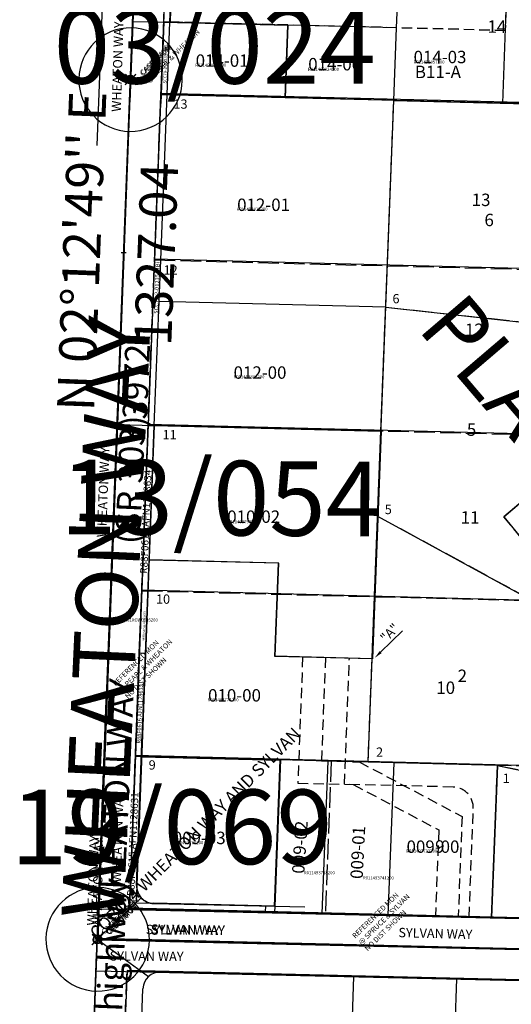
# Model space of a CAD drawing. Extents: x 1197188 to 1203288, y 219734 to 226929.
# Drawn here: x 1197213 to 1197688, y 222369 to 223320 of the extents above; entities that cross this region are included whole.
import ezdxf
from ezdxf.enums import TextEntityAlignment as Align

# ---------------------------------------------------------------- set-up
doc = ezdxf.new("R2010")
doc.units = 0
doc.header["$LTSCALE"] = 50
doc.header["$MEASUREMENT"] = 0
for name, pattern in [('CENTER', [2, 1.25, -0.25, 0.25, -0.25]), ('EASEMENT', [0.30000000000000004, 0.2, -0.1]), ('PLAT-LINE', [0.5, 0.4, -0.1]), ('SECTION', [2.5, 1.25, -0.25, 0.25, -0.25, 0.25, -0.25])]:
    doc.linetypes.add(name, pattern=pattern)
for name, color, linetype in [('03-024', 22, 'CONTINUOUS'), ('10-107', 22, 'CONTINUOUS'), ('13-054', 22, 'CONTINUOUS'), ('16-079', 2, 'CONTINUOUS'), ('19-069', 22, 'CONTINUOUS'), ('26-073', 13, 'CONTINUOUS'), ('28-076', 4, 'CONTINUOUS'), ('29-150', 22, 'CONTINUOUS'), ('30-204', 6, 'CONTINUOUS'), ('3972', 7, 'CONTINUOUS'), ('3992', 4, 'CONTINUOUS'), ('BIG-NAME', 15, 'CONTINUOUS'), ('COB-GPS', 7, 'CONTINUOUS'), ('EASEMENT', 15, 'EASEMENT'), ('FND_MONUMENTS', 7, 'CONTINUOUS'), ('OLD-PLATLINE', 171, 'CONTINUOUS'), ('PARCEL-ID', 7, 'CONTINUOUS'), ('PLAT-BOUNDARY', 8, 'CONTINUOUS'), ('PLAT-LINE', 4, 'PLAT-LINE'), ('PROC-NO', 4, 'CONTINUOUS'), ('ROAD-NAME', 3, 'CONTINUOUS'), ('ROW', 3, 'CONTINUOUS'), ('ROW-CL', 11, 'CENTER'), ('ROW-TEXT', 7, 'CONTINUOUS'), ('SHORT-PLAT', 9, 'CONTINUOUS'), ('SUB', 4, 'CONTINUOUS'), ('SUB-TEXT', 7, 'CONTINUOUS'), ('SURVEY', 7, 'CONTINUOUS'), ('SURVEY-VOL-PG', 7, 'CONTINUOUS'), ('TAX-LOT', 2, 'CONTINUOUS'), ('TIC', 7, 'CONTINUOUS'), ('TIC-TEXT', 7, 'CONTINUOUS')]:
    doc.layers.add(name, color=color, linetype=linetype)
doc.styles.add('L0', font='simplex', dxfattribs={"oblique": 15})

# ---------------------------------------------------------------- blocks, each defined once
blk = doc.blocks.new('FND')
at = {"layer": 'TIC'}
for p, q in [((50, -50), (-50, 50)), ((50, 50), (-50, -50))]:
    blk.add_line(p, q, dxfattribs=at)
blk.add_circle((0, 0), 40, dxfattribs=at)
blk = doc.blocks.new('13054')
at = {"layer": '13-054'}
for p, q in [((0, 0), (-15.49639557933187, -496.1680661066857)), ((-15.49639557933187, -496.1680661066857), (-25.90536828732002, -829.4455584267707)), ((-25.90536828732002, -829.4455584267707), (-30.11996583202199, -964.3897589969929)), ((-25.90536828732002, -829.4455584267707), (10.08868231757333, -830.1000208415189)), ((-4.332035353687388, -1291.319752040992), (10.09522459207983, -830.1002253295628)), ((10.08868231757333, -830.1000208415189), (229.0524901640129, -834.0813338645748)), ((229.0524901640129, -834.0813338645748), (222.1841415099461, -1053.994103359131)), ((131.0095117945093, -962.3190971872518), (6.030169416404533, -960.0466582471508)), ((-30.11996583202199, -964.3897589969929), (-41.43703899609136, -1326.743073808655)), ((128.1996760416114, -1052.285229276175), (131.0095117945093, -962.3190971872518)), ((222.1841415099461, -1053.994103359131), (128.1996760416114, -1052.285229276176)), ((-4.332035353687388, -1291.319752040994), (120.6729715587499, -1293.277425706579)), ((120.4856473027485, -1299.275227799279), (120.6729715587499, -1293.277425706579)), ((120.4856473027485, -1299.275227799279), (355.9947660989692, -1302.963480064211)), ((-41.43703899609136, -1326.743073808655), (191.5443923046205, -1330.391740561241)), ((191.5443923046205, -1330.391740561241), (355.5250008417806, -1332.959801848776))]:
    blk.add_line(p, q, dxfattribs=at)
at = {"layer": '13-054', "linetype": 'EASEMENT'}
for p, q in [((154.6943612718242, -1052.76696932439), (150.8864911044675, -1174.688455340305)), ((176.6925962382629, -1053.166952592024), (173.5715569098647, -1153.097290578522)), ((173.5715569098647, -1153.097290578522), (210.011290016595, -1153.759856622661)), ((210.011290016595, -1153.759856622661), (309.7593342094751, -1205.777632843126)), ((150.8864911044675, -1174.688455340305), (204.4318845099715, -1175.662045333038)), ((204.4318845099715, -1175.662045333038), (287.3388502691923, -1218.897339086181)), ((309.7593342094751, -1205.777632843126), (306.7480987230774, -1302.192239725757)), ((287.3388502691923, -1218.897339086181), (284.7481320268344, -1301.847703482699))]:
    blk.add_line(p, q, dxfattribs=at)
at = {"layer": '13-054', "xscale": 0.1, "yscale": 0.1, "zscale": 0.1}
for p in [(-15.49639557933187, -496.1680661066857), (-41.43703899609136, -1326.743073808655)]:
    blk.add_blockref('FND', p, dxfattribs=at)
at = {"layer": '13-054', "style": 'L0', "oblique": 15}
for s, height, rotation, p in [('CASED MON', 5, 45, (-3.415748937632088, -492.1691827146442)), ('WHEATON WAY', 9, 88.20979606226189, (-36.0071078653782, -938.7890661995589)), ('CASED MON', 5, 45, (-28.33855131580094, -1316.403309789459)), ('SYLVAN WAY', 9, 0.4854647303265759, (10.00423143208536, -1322.15376553139))]:
    blk.add_text(s, height=height, rotation=rotation, dxfattribs=at).set_placement(p)
blk = doc.blocks.new('16079')
at = {"layer": '16-079'}
for p, q in [((0, 0), (-7.275274351720327, -189.8606604410379)), ((0, 0), (430.3606696660427, -10.883142264247)), ((28.84412827073993, -30.73901352169196), (22.71767878031915, -190.6191348994835)), ((28.84412827073993, -30.73901352169196), (147.7396446670045, -33.7456935245973)), ((-7.275274351720327, -189.8606604410379), (-19.8506606296869, -518.0367578099595)), ((28.7162694067265, -190.7708297911704), (19.14360189371291, -440.5858729549254)), ((22.71513768231853, -190.6190706391244), (202.6576098865535, -195.1695318276397)), ((196.5307021349763, -355.0488722426908), (202.6572489574783, -195.1662108186592)), ((202.6576098865535, -195.1695318276397), (312.4325147351483, -197.9455659560335)), ((312.4325147351483, -197.9455659560335), (306.0656836872986, -357.8188390895011)), ((241.516320186035, -356.1864875398205), (196.5307021349763, -355.0488722426908)), ((238.835955951191, -426.1351519128348), (241.516320186035, -356.1864875398205)), ((306.0656836872986, -357.8188390895011), (346.4827623051724, -358.8409232331214)), ((346.4827623051724, -358.8409232331214), (343.8023980703292, -428.7895876061357)), ((343.8023980703283, -428.7895876061357), (238.835955951191, -426.1351519128348)), ((13.14501126730647, -440.4341780632367), (10.12733838731947, -519.1854853391778)), ((19.14360189371291, -440.5858729549273), (13.14501126730738, -440.4341780632367))]:
    blk.add_line(p, q, dxfattribs=at)
at = {"layer": '16-079', "linetype": 'EASEMENT'}
for p, q in [((28.14185697607627, -205.7610993227954), (311.8355613960912, -212.9352654636514)), ((238.835955951191, -426.1351519128348), (19.90948513457988, -420.5988469127624)), ((343.8023980703292, -428.7895876061357), (343.0365148294632, -448.7766136483006)), ((343.0365148294632, -448.7766136483006), (19.14360189371291, -440.5858729549273))]:
    blk.add_line(p, q, dxfattribs=at)
at = {"layer": '16-079', "style": 'L0', "oblique": 15}
for s, height, rotation, p in [('NO DIST OR CROSS STREET SHOWN', 5, 45, (447.9739017694956, -19.06467653256004)), ('CASED MON', 5, 45, (435.8520712348691, -6.942845997933546)), ('ON IVY ROAD', 5, 45, (441.9129865021823, -13.00376126524679)), ('WHEATON WAY', 9, 87.88832288494022, (3.523761469510646, -377.2407546528102))]:
    blk.add_text(s, height=height, rotation=rotation, dxfattribs=at).set_placement(p)
blk.add_text('IVY STREET', height=9, dxfattribs=at).set_placement((40.70544794745001, -22.97938028808858))
blk = doc.blocks.new('28076')
at = {"layer": '28-076'}
blk.add_line((0, 0), (83.75950850887057, 2651.75749855343), dxfattribs=at)
blk = doc.blocks.new('30204')
at = {"layer": '30-204'}
blk.add_line((0, 0), (41.98776469697168, 1325.835313157615), dxfattribs=at)
at = {"layer": '30-204', "xscale": 0.1, "yscale": 0.1, "zscale": 0.1}
blk.add_blockref('FND', (41.98776469697168, 1325.835313157615), dxfattribs=at)
at = {"layer": '30-204', "style": 'L0', "oblique": 15}
blk.add_text('CASED MON', height=5, rotation=45, dxfattribs=at).set_placement((54.14171828867075, 1330.256734212086))
blk.add_text('SYLVAN WAY', height=9, dxfattribs=at).set_placement((54.14171828867075, 1305.805617254951))
blk = doc.blocks.new('03024')
at = {"layer": '03-024'}
for p, q in [((-2678.827402564011, 66.39178994539907), (-2729.558371609508, -1260.208554423507)), ((-2723.679875318909, -321.4227180881408), (-2730.243420515431, -493.0575494705226)), ((-2670.202539943944, -493.0575494705208), (-2663.652456158012, -321.7747301285726)), ((-2695.640154020391, -373.2568564626908), (-2665.648897384843, -373.9810977351171)), ((-2665.648897384843, -373.9810977351171), (-2545.683870842649, -376.8780628248187)), ((-2545.683870842649, -376.8780628248187), (-2548.358809138321, -446.8269349037473)), ((-2548.358809138321, -446.8269349037473), (-2668.323835680514, -443.9299698140458)), ((-1360.015247467998, -475.5235468410574), (-2548.358809138321, -446.8269349037473))]:
    blk.add_line(p, q, dxfattribs=at)
at = {"layer": '03-024', "xscale": 0.1, "yscale": 0.1, "zscale": 0.1}
blk.add_blockref('FND', (-2729.558371609508, -1260.208554423507), dxfattribs=at)
at = {"layer": '03-024', "style": 'L0', "oblique": 15}
for s, height, rotation, p in [('WHEATON WAY', 9, 88.36315293477152, (-2706.971703087507, -460.6270224385789)), ('MON', 5, 45, (-2709.631723147611, -1248.885534058329)), ('SYLVAN WAY', 9, 358.9293522747514, (-2677.743112104656, -1254.199447620385))]:
    blk.add_text(s, height=height, rotation=rotation, dxfattribs=at).set_placement(p)
blk = doc.blocks.new('10107')
at = {"layer": '10-107'}
blk.add_line((0, 0), (1336.020921058433, -22.47804693871785), dxfattribs=at)
at = {"layer": '10-107', "xscale": 0.1, "yscale": 0.1, "zscale": 0.1}
blk.add_blockref('FND', (0, 0), dxfattribs=at)
at = {"layer": '10-107', "style": 'L0', "oblique": 15}
for s, height, rotation, p in [('WHEATON WAY', 9, 89.51021786604373, (4.305096545270317, 11.12690957123777)), ('CASED MON', 5, 45, (10.72335805628609, 4.709692504338818))]:
    blk.add_text(s, height=height, rotation=rotation, dxfattribs=at).set_placement(p)
blk = doc.blocks.new('19069')
at = {"layer": '19-069'}
for p, q in [((0, 0), (7.473078740345954, 239.2751919295388)), ((37.66339155718924, 52.6969092759573), (42.22584052639468, 198.7787171501004)), ((41.54552881116433, 176.9963003056055), (175.5396032891404, 174.559950851426)), ((171.1300629745947, 33.37401641341967), (175.5396032891422, 174.559950851426)), ((54.39385050881901, 35.16822909463735), (200.5296286910398, 32.92215085673888)), ((0, 0), (235.5920696118756, -3.621003885284154))]:
    blk.add_line(p, q, dxfattribs=at)
blk.add_arc((54.6551063167899, 52.16622148794158), 17, 178.2111111111114, 269.1194444444446, dxfattribs=at)
at = {"layer": '19-069', "xscale": 0.1, "yscale": 0.1, "zscale": 0.1}
blk.add_blockref('FND', (0, 0), dxfattribs=at)
at = {"layer": '19-069', "style": 'L0', "oblique": 15}
for s, height, rotation, p in [('REFERENCED MON', 5, 45, (16.06615924158905, 244.6424781989226)), ('@ PEARL & WHEATON', 5, 45, (22.1270745089023, 238.5815629316094)), ('NO DIST SHOWN', 5, 45, (28.18798977621555, 232.5206476642961)), ('WHEATON WAY', 9, 88.65977714144302, (22.54662920416558, 55.1199265251671)), ('REFERENCED MON', 5, 45, (249.3630522624553, 2.474764970353135)), ('@ SPRUCE & SYLVAN', 5, 45, (255.4239675297686, -3.586150296960113)), ('CASED MON', 5, 45, (7.155509839070874, 4.904537711532612)), ('NO DIST SHOWN', 5, 45, (261.4848827970818, -9.647065564273362)), ('SYLVAN WAY', 9, 359.6903474876866, (46.84839797177847, 5.714461958592437))]:
    blk.add_text(s, height=height, rotation=rotation, dxfattribs=at).set_placement(p)
blk = doc.blocks.new('26073')
at = {"layer": '26-073'}
for p, q in [((0, 0), (466.001433674327, -7.38832954539248)), ((148.3144629983899, -32.35525695724937), (435.1806127330283, -36.90344392943553)), ((343.1811651515663, -182.5866439269739), (347.8649750775594, -35.52121112722671))]:
    blk.add_line(p, q, dxfattribs=at)
at = {"layer": '26-073', "xscale": 0.1, "yscale": 0.1, "zscale": 0.1}
blk.add_blockref('FND', (0, 0), dxfattribs=at)
at = {"layer": '26-073', "style": 'L0', "oblique": 15}
for s, height, rotation, p in [('WHEATON WAY', 9, 88.75442678101355, (-0.9608604135082714, 13.51739693606578)), ('CASED MON', 5, 45, (11.65046134960448, 4.510786240829475)), ('SYLVAN WAY', 9, 358.8657625914977, (290.9010733139576, 4.510786240829475))]:
    blk.add_text(s, height=height, rotation=rotation, dxfattribs=at).set_placement(p)
blk = doc.blocks.new('29150')
at = {"layer": '29-150'}
for p, q in [((-15.50232679578676, -496.3579735069397), (0, 0)), ((0, 0), (224.9628162805884, -4.090390092180314)), ((23.06075831524231, -414.7563476497598), (31.53094146336116, -143.5555790157568)), ((30.06283415060625, -190.5618626691166), (204.0340787409277, -193.7250976737359)), ((204.0340787409277, -193.7250976737359), (199.0393701478433, -353.6471189405711)), ((199.0393701478433, -353.6471189405711), (25.06812555752185, -350.4838839359518))]:
    blk.add_line(p, q, dxfattribs=at)
at = {"layer": '29-150', "xscale": 0.1, "yscale": 0.1, "zscale": 0.1}
for p in [(0, 0), (-15.50232679578676, -496.3579735069397)]:
    blk.add_blockref('FND', p, dxfattribs=at)
at = {"layer": '29-150', "style": 'L0', "oblique": 15}
for s, height, rotation, p in [('@ IVY & WHEATON', 5, 45, (13.67224502030786, 0.4728077985855634)), ('CASED MON', 5, 45, (7.611329752994607, 6.533723065898812)), ('IVY ROAD', 9, 358.902689769991, (59.02306495790981, 4.517921581073097)), ('WHEATON WAY', 9, 88.43467169661983, (12.6517009754034, -318.012389266999)), ('@ PEARL & WHEATON', 5, 45, (2.583453962836757, -499.4491665350333)), ('CASED MON', 5, 45, (-3.477461304476492, -493.3882512677201))]:
    blk.add_text(s, height=height, rotation=rotation, dxfattribs=at).set_placement(p)
blk = doc.blocks.new('3972')
at = {"layer": '3972'}
for p, q in [((82.89280814940867, 2654.08585519706), (41.44640407470433, 1327.04292759853)), ((101.9643965916275, 2303.70845180377), (96.96968799854403, 2143.786430536935)), ((96.96968799854403, 2143.786430536935), (91.97497940545873, 1983.864409270098)), ((736.1874162241147, 2132.175135301932), (96.96968799854221, 2143.786430536935)), ((91.97497940545873, 1983.864409270098), (86.98027081237342, 1823.942388003263)), ((91.9749794054569, 1983.864409270098), (730.9509131697141, 1972.261274143721)), ((86.98027081237342, 1823.942388003263), (81.98556221928811, 1664.020366736428)), ((725.7144101123122, 1812.347412893896), (86.98027081237342, 1823.942388003263)), ((81.98556221928811, 1664.020366736428), (76.99085362620463, 1504.098345469591)), ((81.98556221928811, 1664.020366736428), (720.4779070519089, 1652.433551552362)), ((76.99085362620463, 1504.098345469591), (72.3818704661735, 1356.526592443312)), ((715.2414039884989, 1492.519690119008), (76.99085362620463, 1504.098345469591)), ((710.4366070261076, 1345.789395807155), (72.3818704661735, 1356.526592443312)), ((41.44640407470433, 1327.04292759853), (0, 0)), ((2713.482228062157, 1282.077860470135), (41.44640407470433, 1327.04292759853)), ((70.50866065217087, 1296.5496199875), (65.89972051920086, 1148.979244614071)), ((708.4726646771724, 1285.813950200081), (70.50866065217087, 1296.5496199875))]:
    blk.add_line(p, q, dxfattribs=at)
at = {"layer": '3972', "style": 'L0', "oblique": 15}
for s, p in [('14', (411.9146124215658, 2204.669577439556)), ('13', (397.9635917966389, 2037.284997933399)), ('12', (392.3831835466663, 1911.746547273295)), ('11', (389.5929794216809, 1730.413243902463)), ('10', (367.2713720536249, 1565.818396344852)), ('9', (367.2713720536249, 1412.382519329385))]:
    blk.add_text(s, height=12, dxfattribs=at).set_placement(p)
blk.add_text('brownsville highway', height=24, rotation=88.25343321543396, dxfattribs=at).set_placement((60.34914899166688, 1072.033853672016))
blk = doc.blocks.new('3992')
at = {"layer": '3992'}
for p, q in [((-41.91037780263468, -1326.848265753262), (0, 0)), ((218.6990401810399, -1153.516979415832), (238.9033207381362, -513.8659902450418)), ((238.9033207381362, -513.8659902450418), (1292.114706967663, -532.8832210058863)), ((232.5901342090747, -713.7363096420177), (383.4998234622399, -729.2980347588818)), ((433.4164102710456, -842.2626073183328), (348.0198677455755, -915.6072419189331)), ((226.2065450898281, -915.8355174335302), (444.9209406638856, -1032.956287714358)), ((348.0198677455755, -915.6072419189331), (386.559028113139, -961.8446871810174)), ((343.678777271014, -1155.767605311217), (218.6990401810399, -1153.516979415832)), ((339.0318906119537, -1302.88423436578), (343.678777271014, -1155.767605311217)), ((343.678777271014, -1155.767605311217), (405.1439099361924, -1167.872958435168)), ((-41.42939648106767, -1296.852121232256), (386.8658789116998, -1303.64262960556)), ((-41.91037780263468, -1326.848265753262), (424.041062154829, -1334.235802661489)), ((-42.38056107945158, -1356.844581474412), (423.565479855637, -1364.232032782567))]:
    blk.add_line(p, q, dxfattribs=at)
at = {"layer": '3992', "style": 'L0', "oblique": 15}
for s, p in [('6', (327.3903162248716, -634.8230882384487)), ('5', (311.8781512470887, -837.4820583943638)), ('2', (304.6391391132383, -1075.296155887623))]:
    blk.add_text(s, height=12, dxfattribs=at).set_placement(p)
blk = doc.blocks.new('TIC')
at = {"layer": 'TIC'}
for p, q in [((2.5, 0), (-2.5, 0)), ((0, 2.5), (0, -2.5))]:
    blk.add_line(p, q, dxfattribs=at)

msp = doc.modelspace()

# ---------------------------------------------------------------- linework, layer by layer
at = {"layer": 'EASEMENT'}
for p, q in [((1197682.441031302, 223309.7879965268), (1197577.474434953, 223312.4363263719)), ((1197527.220929556, 222581.8831702738), (1197531.922857712, 222703.5234602424)), ((1197632.148757184, 222579.241913761), (1197527.220929556, 222581.8831702738)), ((1197647.584001903, 222453.6870244333), (1197651.630578593, 222558.4764972787))]:
    msp.add_line(p, q, dxfattribs=at)
msp.add_arc((1197631.645474085, 222559.2482471107), 20, 357.7885505516251, 88.55804791681845, dxfattribs=at)
at = {"layer": 'FND_MONUMENTS', "color": 3}
for points in [[(1197370.469092292, 223261.7331158691, 8335.418489084865), (1197370.468712062, 223261.7091248861, 8335.418489084865)], [(1197338.729583185, 222431.3694940372, 8335.418489084865), (1197338.729202956, 222431.3455030542, 8335.418489084865)]]:
    msp.add_lwpolyline(points, format="xyb", dxfattribs=at)
at = {"layer": 'OLD-PLATLINE', "linetype": 'PLAT-LINE'}
for p, q in [((1197988.657411912, 223232.0479101098), (1197574.770718068, 223242.4903605838)), ((1197568.601313608, 223082.6963661285), (1198620.845439359, 223056.1632848317)), ((1198614.199053347, 222896.3965890203), (1197562.424585469, 222922.9025587764)), ((1197556.24785742, 222763.1087537497), (1198607.552667317, 222736.6298927617)), ((1197963.011549838, 222592.9203627002), (1197550.063805675, 222603.3151354062))]:
    msp.add_line(p, q, dxfattribs=at)
at = {"layer": 'PLAT-BOUNDARY'}
for points in [[(1200017.826599016, 223690.6047111204), (1197339.5184, 223758.2954), (1197237.00347, 221106.20345), (1199900.0162, 221046.4876), (1200017.826599016, 223690.6047111204)], [(1198600.906281268, 222576.8631960556), (1197963.011549838, 222592.9203627002), (1197957.128347315, 222446.3034625386), (1197669.580138217, 222453.1623505494), (1197675.256781767, 222600.1637620199), (1197550.063805675, 222603.3151354062), (1197574.770718068, 223242.4903605838), (1198627.491825353, 223215.9299801964), (1198600.906281268, 222576.8631960556)]]:
    msp.add_lwpolyline(points, dxfattribs=at)
at = {"layer": 'PLAT-LINE'}
for p, q in [((1197319.414575466, 222461.5148504231), (1197368.35263353, 223727.5570731258)), ((1198627.491825353, 223215.9299801964), (1197349.822070777, 223248.1658634291)), ((1197567.050604197, 223042.768701978), (1197574.770718068, 223242.4903605838)), ((1197343.645216526, 223088.3687935301), (1197568.601313608, 223082.6963661285)), ((1197559.244398149, 222840.8198129761), (1197567.050604197, 223042.768701978)), ((1197567.050604197, 223042.768701978), (1197717.973965925, 223026.3685467946)), ((1197562.417261692, 222922.9027433451), (1197337.468362276, 222928.5717236312)), ((1197681.121311137, 222840.3348497456), (1197767.092221749, 222913.1163385643)), ((1197550.063805675, 222603.3151354062), (1197559.244398149, 222840.8198129761)), ((1197559.244398149, 222840.8198129761), (1197777.268077524, 222722.339532647)), ((1197719.334034766, 222793.8200950473), (1197681.121311137, 222840.3348497456)), ((1197331.291508025, 222768.7746537323), (1197556.24785742, 222763.1087537497)), ((1197550.063805675, 222603.3151354064), (1197325.114653774, 222608.9775838333)), ((1197675.035556732, 222600.1693307244), (1197550.063805675, 222603.3151354062)), ((1197669.580138217, 222453.1623505494), (1197675.035556732, 222600.1693307244)), ((1197675.035556732, 222600.1693307244), (1197736.482044256, 222587.7089578752)), ((1197669.580138217, 222453.1623505494), (1197319.414575466, 222461.5148504231)), ((1197311.396719435, 222254.0905129307), (1197317.096790926, 222401.5530699985))]:
    msp.add_line(p, q, dxfattribs=at)
at = {"layer": 'PLAT-LINE', "color": 12}
msp.add_line((1197514.307765233, 222604.2151909665), (1197508.625920421, 222457.0015918307), dxfattribs=at)
at = {"layer": 'PLAT-LINE', "linetype": 'PLAT-LINE'}
for p, q in [((1197669.580138217, 222453.1623505494), (1197717.222324436, 222452.0259413856)), ((1197317.096790926, 222401.5530699985), (1197954.72232041, 222386.3437869593))]:
    msp.add_line(p, q, dxfattribs=at)
at = {"layer": 'ROW'}
for p, q in [((1197358.524487723, 223317.9622796197), (1197361.997552263, 223407.8114997109)), ((1197355.820701371, 223248.0145166865), (1197358.524487723, 223317.9622796197)), ((1197349.64385048, 223088.217533724), (1197355.820701371, 223248.0145166865)), ((1197348.102480522, 223048.3418311359), (1197349.64385048, 223088.217533724)), ((1197343.466999593, 222928.4205508236), (1197348.102480522, 223048.3418311359)), ((1197338.445228586, 222798.5058304853), (1197343.466999593, 222928.4205508236)), ((1197331.113297824, 222608.8265852086), (1197338.445228586, 222798.5058304853)), ((1197326.311694185, 222484.607660612), (1197331.113297824, 222608.8265852086)), ((1197459.871220417, 222464.165594046), (1197342.893622315, 222466.9558609292)), ((1197459.871220417, 222464.165594046), (1197459.639854135, 222458.1700565685)), ((1197505.626773505, 222457.0731304882), (1197459.639854135, 222458.1700565686)), ((1197569.370810435, 222455.5526438469), (1197505.626773505, 222457.0731304882)), ((1197669.353304422, 222453.1677612164), (1197569.370810435, 222455.5526438469)), ((1197717.222324436, 222452.0259413856), (1197669.353304422, 222453.1677612164)), ((1197536.064507223, 222396.3300326206), (1197349.837945225, 222400.7720951791)), ((1197635.909555668, 222393.9484284789), (1197536.064507223, 222396.3300326206)), ((1197723.143440458, 222391.8676384492), (1197635.909555668, 222393.9484284789)), ((1197329.233165506, 222301.3360877123), (1197332.445245644, 222384.4335631534))]:
    msp.add_line(p, q, dxfattribs=at)
for centre, start, end in [((1197343.29900804, 222483.9510267834), 177.7863700978723, 268.6335827647271), ((1197349.432559499, 222383.7769293248), 88.63358276472809, 177.7863700977821)]:
    msp.add_arc(centre, 17, start, end, dxfattribs=at)
at = {"layer": 'ROW-CL'}
msp.add_line((1198623.591167254, 222400.3977902801), (1197288.260935, 222432.249425), dxfattribs=at)
at = {"layer": 'ROW-TEXT'}
for p, q in [((1197352.52585713, 223318.1136263623), (1197355.998925028, 223407.962933328)), ((1197352.52585713, 223318.1136263623), (1197349.822070777, 223248.1658634291)), ((1197358.524487723, 223317.9622796198), (1197352.52585713, 223318.1136263623)), ((1197349.822070777, 223248.1658634291), (1197337.468362276, 222928.5717236312)), ((1197349.822070777, 223248.1658634291), (1197355.820701371, 223248.0145166865)), ((1197331.291508025, 222768.7746537322), (1197337.468362276, 222928.5717236312)), ((1197337.468362276, 222928.5717236312), (1197343.466999593, 222928.4205508236)), ((1197328.973767107, 222708.8140018698), (1197331.291508025, 222768.7746537322)), ((1197331.291508025, 222768.7746537322), (1197337.290148707, 222768.623567985)), ((1197325.114653774, 222608.9775838333), (1197328.973767107, 222708.8140018698)), ((1197328.973767107, 222708.8140018698), (1197334.97240779, 222708.6629161226)), ((1197319.414575466, 222461.5148504231), (1197325.114653774, 222608.9775838333)), ((1197325.114653774, 222608.9775838333), (1197331.113297824, 222608.8265852086)), ((1197459.639854135, 222458.1700565686), (1197319.414575466, 222461.5148504231)), ((1197317.096790926, 222401.5530699985), (1197305.219872561, 222094.2936338668)), ((1197349.834253779, 222400.7721832311), (1197317.096790926, 222401.5530699985))]:
    msp.add_line(p, q, dxfattribs=at)
at = {"layer": 'SUB'}
for p, q in [((1197288.260935, 222432.249425), (1197339.5184, 223758.2954)), ((1197237.00347, 221106.20345), (1197288.260935, 222432.249425))]:
    msp.add_line(p, q, dxfattribs=at)
at = {"layer": 'SUB', "color": 12}
msp.add_line((1198623.591167254, 222400.3977902801), (1197288.260935, 222432.249425), dxfattribs=at)
at = {"layer": 'SUB-TEXT'}
msp.add_lwpolyline([(1197288.260935, 222432.249425, 0, 9, 0), (1197313.501523305, 222406.5801300732, 0, 0, 0), (1197444.003874405, 222273.861221203, 0, 0, 0), (1197480.003874405, 222273.861221203, 0, 0, 0)], format="xyseb", dxfattribs=at)
at = {"layer": 'TAX-LOT', "color": 4, "linetype": 'SECTION'}
for p, q in [((1197288.260935, 222432.249425), (1197339.5184, 223758.2954)), ((1197237.00347, 221106.20345), (1197288.260935, 222432.249425))]:
    msp.add_line(p, q, dxfattribs=at)
at = {"layer": 'TAX-LOT', "color": 5}
for p, q in [((1197358.524487723, 223317.9622796197), (1197361.997552263, 223407.8114997109)), ((1197683.213611156, 223329.7748687956), (1197679.737314417, 223239.8420307387)), ((1197577.474504421, 223312.438123517), (1197472.507908072, 223315.0864533621)), ((1197574.770718068, 223242.4903605838), (1197577.474504421, 223312.438123517)), ((1197349.64385048, 223088.217533724), (1197355.820701371, 223248.0145166865)), ((1197574.770718068, 223242.4903605838), (1197469.80412172, 223245.1386904289)), ((1197562.417261692, 222922.9027433443), (1197574.770718068, 223242.4903605838)), ((1197574.770718068, 223242.4903605838), (1197679.737314417, 223239.8420307387)), ((1197679.737314417, 223239.8420307387), (1197988.657411912, 223232.0479101097)), ((1197348.102480522, 223048.3418311359), (1197349.64385048, 223088.217533724)), ((1197343.466999593, 222928.4205508236), (1197348.102480522, 223048.3418311359)), ((1197567.052742621, 223042.8240236565), (1197348.102480522, 223048.3418311359)), ((1197550.063805675, 222603.3151354062), (1197562.417261692, 222922.9027433443)), ((1197331.113297824, 222608.8265852086), (1197338.445228586, 222798.5058304853)), ((1197511.308715235, 222604.2906834313), (1197465.323281939, 222605.4482345589)), ((1197505.626773505, 222457.0731304882), (1197511.308715235, 222604.2906834314)), ((1197550.063805675, 222603.3151354062), (1197511.308715235, 222604.2906834313)), ((1197575.288448516, 222602.6801775147), (1197550.063805675, 222603.3151354062)), ((1197675.035556732, 222600.1693307244), (1197550.063805675, 222603.3151354062)), ((1197569.370810435, 222455.5526438469), (1197575.058155887, 222602.6859744698)), ((1197669.353304422, 222453.1677612164), (1197675.035556732, 222600.1693307244)), ((1197459.871220417, 222464.165594046), (1197459.639854135, 222458.1700565685)), ((1197505.626773505, 222457.0731304882), (1197459.639854135, 222458.1700565686)), ((1197569.370810435, 222455.5526438469), (1197505.626773505, 222457.0731304882)), ((1197669.353304422, 222453.1677612164), (1197569.370810435, 222455.5526438469)), ((1197717.222324436, 222452.0259413856), (1197669.353304422, 222453.1677612164)), ((1197536.064507223, 222396.3300326206), (1197349.837945225, 222400.7720951791)), ((1197536.064507223, 222396.3300326206), (1197530.290342392, 222249.15818779)), ((1197635.909555668, 222393.9484284789), (1197536.064507223, 222396.3300326206)), ((1197329.233165506, 222301.3360877123), (1197332.445245644, 222384.4335631534))]:
    msp.add_line(p, q, dxfattribs=at)
at = {"layer": 'TAX-LOT', "color": 1}
for p, q in [((1197577.474504421, 223312.438123517), (1197580.947446391, 223402.2841726853)), ((1197355.820701371, 223248.0145166865), (1197358.524487723, 223317.9622796197)), ((1197472.507908072, 223315.0864533621), (1197358.524487723, 223317.9622796198)), ((1197469.80412172, 223245.1386904289), (1197472.507908072, 223315.0864533621)), ((1197469.80412172, 223245.1386904289), (1197355.820701371, 223248.0145166865)), ((1197338.445228586, 222798.5058304853), (1197343.466999593, 222928.4205508236)), ((1197562.417261692, 222922.9027433443), (1197343.466999593, 222928.4205508236)), ((1197463.416839373, 222795.3563969926), (1197338.445228586, 222798.5058304853)), ((1197459.940228676, 222705.4154367584), (1197463.416839373, 222795.3563969926)), ((1197553.918879989, 222703.0470627718), (1197459.940228676, 222705.4154367584)), ((1197326.311694185, 222484.607660612), (1197331.113297824, 222608.8265852086)), ((1197465.323281939, 222605.4482345589), (1197331.113297824, 222608.8265852086)), ((1197465.323281939, 222605.448234559), (1197459.871220417, 222464.165594046)), ((1197459.871220417, 222464.165594046), (1197342.893622315, 222466.9558609292)), ((1197630.117921672, 222246.908775165), (1197635.909555668, 222393.9484284789)), ((1197723.143440458, 222391.8676384492), (1197635.909555668, 222393.9484284789))]:
    msp.add_line(p, q, dxfattribs=at)
at = {"layer": 'TAX-LOT', "color": 4}
for p, q in [((1197330.908567867, 222472.3115683633), (1197288.260935, 222432.249425)), ((1197288.260935, 222432.249425), (1197337.793101079, 222396.167369498))]:
    msp.add_line(p, q, dxfattribs=at)
at = {"layer": 'TAX-LOT', "color": 1}
msp.add_arc((1197343.29900804, 222483.9510267834), 17, 177.7863700978723, 268.6335827647271, dxfattribs=at)
at = {"layer": 'TAX-LOT', "color": 5}
msp.add_arc((1197349.432559499, 222383.7769293248), 17, 88.63358276472809, 177.7863700977821, dxfattribs=at)
at = {"layer": 'TIC-TEXT'}
msp.add_line((1197562.086564724, 222709.5351267539), (1197583.241283442, 222730.1313484828), dxfattribs=at)
msp.add_solid([(1197561.156450732, 222710.490462161), (1197563.016678716, 222708.5797913468), (1197556.354552281, 222703.9544428035)], dxfattribs=at)

# ---------------------------------------------------------------- block references
at = {"layer": 'SURVEY'}
for name, p, rotation in [('13054', (1197339.443200694, 223758.751081506), 359.5999000776475), ('16079', (1197339.443200693, 223758.751081506), 0.00545563321675101), ('29150', (1197339.443200693, 223758.751081506), 359.5999000837674), ('03024', (1200018.320634775, 223690.8957748863), 359.9784439370331), ('3972', (1197237.00347, 221106.20345), 359.5752589867645), ('28076', (1197237.00347, 221106.20345), 359.5955367645507), ('19069', (1197288.251723952, 222431.8608963166), 359.599900077754), ('10107', (1197288.251723952, 222431.8608963166), 359.6141343123376), ('26073', (1197288.251723952, 222431.8608963166), 359.5896938758422), ('30204', (1197237.003470001, 221106.20345), 359.6002589867779)]:
    msp.add_blockref(name, p, dxfattribs=dict(at, rotation=rotation))
at = {"layer": 'SURVEY', "xscale": 0.9999937933293854, "yscale": 0.9999937933293854, "zscale": 0.9999937933293854, "rotation": 359.5896938758395}
msp.add_blockref('3992', (1197339.54832569, 223758.1524407241), dxfattribs=at)
at = {"layer": 'TIC'}
for p in [(1197313.8896675, 223095.2724125), (1197288.260935, 222432.249425)]:
    msp.add_blockref('TIC', p, dxfattribs=at)

# ---------------------------------------------------------------- texts
at = {"layer": 'BIG-NAME', "style": 'L0', "oblique": 15}
for s, rotation, p in [('PLACE', 310.4601978978267, (1197596.750048029, 223021.8836055683)), ('WHEATON WAY', 87.39701007709648, (1197313.590963996, 222450.9525567263))]:
    msp.add_text(s, height=60, rotation=rotation, dxfattribs=at).set_placement(p)
at = {"layer": 'COB-GPS', "style": 'L0', "oblique": 15}
msp.add_text('COB124 WHEATON WAY AND SYLVAN', height=12, rotation=45, dxfattribs=at).set_placement((1197288.2343, 222431.7265))
msp.add_text('COB124 WHEATON WAY AND SYLVAN', height=12, rotation=45, dxfattribs=at).set_placement((1197288.2343, 222431.7265))
at = {"layer": 'PARCEL-ID', "style": 'L0', "oblique": 15}
for s, p in [('014-03', (1197593.93654919, 223278.3551842681)), ('014-01', (1197383.437242104, 223274.8859818697)), ('014-00', (1197492.156662801, 223271.4167794714)), ('012-01', (1197423.491182809, 223135.6270748992)), ('012-00', (1197420.024098032, 222973.5675018809)), ('010-02', (1197413.922448601, 222834.3775700976)), ('010-00', (1197395.389380689, 222661.8168010706)), ('009-03', (1197361.2983325, 222524.1118319954)), ('009-00', (1197587.141905999, 222515.6441029296))]:
    msp.add_text(s, height=12, dxfattribs=at).set_placement(p)
for s, rotation, p in [('009-02', 86.12083672489594, (1197488.335354616, 222495.1803946489)), ('009-01', 87.17241891825068, (1197544.79623196, 222490.2408800861))]:
    msp.add_text(s, height=12, rotation=rotation, dxfattribs=at).set_placement(p)
at = {"layer": 'PLAT-LINE', "style": 'L0', "oblique": 15}
for s, p in [('13', (1197361.950438708, 223234.4227487135)), ('12', (1197352.415944885, 223074.0964312544)), ('6', (1197573.56721378, 223046.4347218761)), ('11', (1197351.41769446, 222915.0392037724)), ('5', (1197566.094519858, 222842.8373747906)), ('10', (1197345.065825187, 222756.2690699125)), ('2', (1197557.687744139, 222608.4202422515)), ('9', (1197338.008223534, 222596.0876359928)), ('1', (1197680.053072508, 222583.2040586506))]:
    msp.add_text(s, height=9, dxfattribs=at).set_placement(p)
at = {"layer": 'PROC-NO', "style": 'L0', "oblique": 15}
for s, p in [('R011493832200', (1197383, 223275)), ('R011493857200', (1197594, 223278)), ('R011493824200', (1197492, 223271)), ('R011493816200', (1197423, 223136)), ('R011493808200', (1197420, 222974)), ('R011493790200', (1197414, 222834)), ('R01ROW0045200', (1197314.552819868, 222739.098628254)), ('R011493774200', (1197395, 222662)), ('R011493766200', (1197361, 222524)), ('R011493733200', (1197587, 222516)), ('R011493758200', (1197488, 222495)), ('R011493741200', (1197545, 222490))]:
    msp.add_text(s, height=3, dxfattribs=at).set_placement(p)
at = {"layer": 'ROAD-NAME', "color": 4, "style": 'L0', "oblique": 15}
msp.add_text('(SR 303)', height=24, rotation=87.51300077171581, dxfattribs=at).set_placement((1197329.513327077, 222813.4582672106))
at = {"layer": 'ROAD-NAME', "style": 'L0', "oblique": 15}
msp.add_text('WHEATON WAY', height=24, rotation=87.39701007709648, dxfattribs=at).set_placement((1197313.590963996, 222450.9525567263))
at = {"layer": 'ROW-TEXT', "style": 'L0', "oblique": 15}
for s, height, rotation, p in [('SCC79-2-01235-3(C)', 3, 88.20102044615753, (1197355.082889767, 223258.7141583716)), ('SCC79-2-01235-3(B)', 4, 88.20102044615753, (1197347.091450314, 223036.311814323)), ('3972', 24, 87.77567200261655, (1197336.553626708, 222934.0533484521)), ('R88F0618 AFN1128634', 7, 87.65434016479959, (1197336.694068504, 222785.222350268)), ('R88F0617 AFN1128633', 2, 87.65434016479959, (1197334.070965405, 222720.2130016889)), ('R88F0616 AFN1128632', 4, 87.65434016479959, (1197330.387260727, 222621.1573312448)), ('R88F0615 AFN1128631', 7, 87.65434016479959, (1197324.049698549, 222473.7138513374))]:
    msp.add_text(s, height=height, rotation=rotation, dxfattribs=at).set_placement(p)
at = {"layer": 'SHORT-PLAT', "style": 'L0', "oblique": 15}
msp.add_text('B11-A', height=12, dxfattribs=at).set_placement((1197595.16551443, 223263.9652396902))
at = {"layer": 'SUB-TEXT', "style": 'L0', "oblique": 15}
for s, p in [("N 02%%D12'49'' E", (1197277.916532277, 223096.6629311957)), ('1327.04', (1197349.862802723, 223093.8818938042))]:
    msp.add_text(s, height=36, rotation=87.78637009787224, dxfattribs=at).set_placement(p, align=Align.MIDDLE)
at = {"layer": 'SURVEY-VOL-PG', "style": 'L0', "oblique": 15}
for s, rotation, p in [('03/024', 5.088958374699359e-06, (1197246.257221945, 223258.6580273648)), ('13/054', 359.5867195826852, (1197252.38996513, 222823.5340673082)), ('19/069', 5.088958374699359e-06, (1197204.730582314, 222504.7337602084))]:
    msp.add_text(s, height=72, rotation=rotation, dxfattribs=at).set_placement(p)
at = {"layer": 'TIC-TEXT', "style": 'L0', "oblique": 15}
msp.add_text('"A"', height=9, rotation=45, dxfattribs=at).set_placement((1197567.249758319, 222718.2520442462))

doc.saveas('drawing.dxf')
